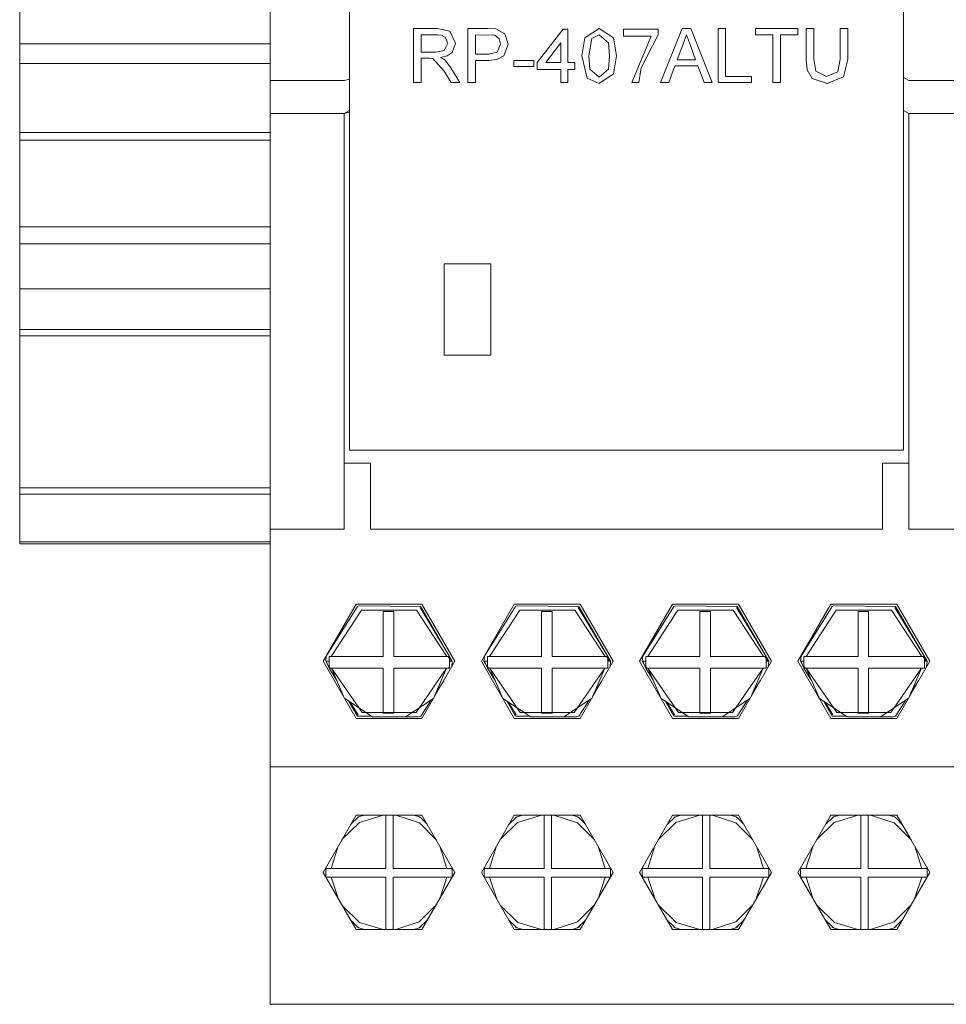
# Model space of a CAD drawing. Units: millimetres. Extents: x 2661 to 15062, y 0 to 420.
# Drawn here: x 12547 to 12554, y 177 to 184 of the extents above; entities that cross this region are included whole.
import ezdxf

# ---------------------------------------------------------------- set-up
doc = ezdxf.new("R2010")
doc.units = ezdxf.units.MM
doc.layers.add('EPLAN578', color=7, linetype='Continuous', lineweight=50)

msp = doc.modelspace()

# ---------------------------------------------------------------- linework, layer by layer
at = {"layer": 'EPLAN578', "color": 30, "linetype": 'Continuous', "lineweight": 0, "ltscale": 4}
for p, q in [((12549.2166, 188.711), (12549.2166, 181.5743)), ((12549.8166, 186.1638), (12549.8166, 180.7638)), ((12554.0166, 186.1638), (12554.0166, 180.7638)), ((12549.2166, 180.5138), (12549.2166, 183.9262)), ((12550.3033, 183.9589), (12550.4816, 183.9589)), ((12550.4816, 183.9589), (12550.5789, 183.9374)), ((12550.5789, 183.9374), (12550.6194, 183.8481)), ((12550.7142, 183.9589), (12550.8652, 183.9589)), ((12550.8652, 183.9589), (12550.9261, 183.955)), ((12550.9261, 183.955), (12550.9954, 183.9167)), ((12551.241, 183.7007), (12551.436, 183.9536)), ((12551.436, 183.9536), (12551.4728, 183.9536)), ((12551.6002, 183.8875), (12551.7099, 183.9589)), ((12551.7099, 183.9589), (12551.8191, 183.8872)), ((12551.8943, 183.9536), (12552.1577, 183.9536)), ((12552.1577, 183.911), (12552.1577, 183.9536)), ((12552.3384, 183.9589), (12552.4038, 183.9589)), ((12552.4038, 183.9589), (12552.5669, 183.5479)), ((12552.8953, 183.9589), (12553.2167, 183.9589)), ((12553.2167, 183.9115), (12553.2167, 183.9589)), ((12553.2799, 183.9589), (12553.3378, 183.9589)), ((12553.596, 183.7225), (12553.596, 183.9589)), ((12550.3612, 183.9115), (12550.4837, 183.9115)), ((12550.4837, 183.9115), (12550.5153, 183.9079)), ((12550.5153, 183.9079), (12550.5431, 183.8929)), ((12550.5431, 183.8929), (12550.5614, 183.8468)), ((12550.5947, 183.7776), (12550.6194, 183.8481)), ((12550.7721, 183.9115), (12550.9176, 183.9078)), ((12550.9176, 183.9078), (12550.9511, 183.8811)), ((12550.9511, 183.8811), (12550.9618, 183.8391)), ((12551.4201, 183.7007), (12551.4201, 183.8487)), ((12551.6547, 183.8833), (12551.7093, 183.9115)), ((12551.7093, 183.9115), (12551.7793, 183.8504)), ((12552.0284, 183.6597), (12552.1577, 183.911)), ((12552.343, 183.8356), (12552.3711, 183.9115)), ((12552.3711, 183.9115), (12552.4013, 183.8298)), ((12547.3166, 183.8427), (12549.2166, 183.8427)), ((12550.4713, 183.7798), (12550.5336, 183.7918)), ((12550.5563, 183.75), (12550.5947, 183.7776)), ((12550.8713, 183.7639), (12550.936, 183.7793)), ((12550.936, 183.7793), (12550.9618, 183.8391)), ((12552.4013, 183.8298), (12552.4412, 183.7218)), ((12549.8166, 183.2211), (12549.8166, 183.7414)), ((12549.8166, 183.647), (12549.8166, 183.7348)), ((12550.4206, 183.7323), (12550.4491, 183.7304)), ((12550.4491, 183.7304), (12550.5354, 183.6347)), ((12550.5423, 183.7174), (12550.5856, 183.6614)), ((12550.8728, 183.7165), (12550.9335, 183.7229)), ((12550.9335, 183.7229), (12550.9866, 183.7512)), ((12551.0619, 183.7165), (12551.2147, 183.7165)), ((12551.2147, 183.6691), (12551.2147, 183.7165)), ((12551.5255, 183.648), (12551.5255, 183.7007)), ((12553.5629, 183.5915), (12553.596, 183.7225)), ((12547.3166, 183.6943), (12549.2166, 183.6943)), ((12549.2166, 182.4551), (12549.2166, 183.6943)), ((12549.8166, 183.6492), (12549.8166, 183.6945)), ((12550.5354, 183.6347), (12550.5866, 183.5479)), ((12550.5856, 183.6614), (12550.653, 183.5479)), ((12551.6403, 183.6514), (12551.7099, 183.5901)), ((12551.7099, 183.5901), (12551.7795, 183.6514)), ((12552.0102, 183.5479), (12552.0284, 183.6597)), ((12552.2367, 183.5479), (12552.2835, 183.6744)), ((12552.2835, 183.6744), (12552.4587, 183.6744)), ((12552.4587, 183.6744), (12552.5054, 183.5479)), ((12553.2872, 183.6457), (12553.3236, 183.5788)), ((12553.3536, 183.6339), (12553.4344, 183.5954)), ((12553.4344, 183.5954), (12553.5204, 183.6306)), ((12549.2166, 183.5638), (12549.2166, 176.5638)), ((12549.2166, 183.5638), (12549.2166, 176.5638)), ((12549.2166, 183.5638), (12549.7766, 183.5638)), ((12549.7766, 183.5638), (12549.8166, 183.5745)), ((12550.5866, 183.5479), (12550.653, 183.5479)), ((12551.6181, 183.5823), (12551.7099, 183.5427)), ((12551.7099, 183.5427), (12551.8196, 183.6139)), ((12552.5054, 183.5479), (12552.5669, 183.5479)), ((12553.3236, 183.5788), (12553.4389, 183.5427)), ((12553.4389, 183.5427), (12553.5629, 183.5915)), ((12554.0166, 183.5869), (12554.0566, 183.5638)), ((12554.0566, 183.5638), (12554.6166, 183.5638)), ((12549.2166, 183.2676), (12549.2166, 183.4951)), ((12549.8166, 183.4346), (12549.8166, 183.5329)), ((12549.8166, 183.4187), (12549.8166, 183.4222)), ((12549.2166, 183.3556), (12549.2166, 183.3584)), ((12549.7766, 183.3138), (12549.8166, 183.3245)), ((12549.8166, 183.3108), (12549.8166, 183.3444)), ((12554.0166, 183.3369), (12554.0566, 183.3138)), ((12547.3166, 183.2525), (12547.3166, 183.2755)), ((12549.2166, 183.3138), (12549.7766, 183.3138)), ((12549.8166, 183.2323), (12549.8166, 183.2885)), ((12549.8166, 183.2145), (12549.8166, 183.2211)), ((12547.3166, 183.1694), (12549.2166, 183.1694)), ((12547.3166, 183.1127), (12549.2166, 183.1127)), ((12547.3166, 183.0435), (12547.3166, 183.1063)), ((12549.2166, 182.5086), (12549.2166, 183.1)), ((12549.2166, 183.0588), (12549.2166, 183.0632)), ((12549.2166, 182.9971), (12549.2166, 183.0561)), ((12549.2166, 183.0336), (12549.2166, 183.0365)), ((12549.2166, 183.0204), (12549.2166, 183.0234)), ((12549.2166, 182.6334), (12549.2166, 182.7097)), ((12549.2166, 182.6554), (12549.2166, 182.6627)), ((12549.2166, 182.5632), (12549.2166, 182.6269)), ((12549.2166, 182.4784), (12549.2166, 182.5086)), ((12549.2166, 182.4551), (12549.2166, 182.4784)), ((12549.2166, 182.3466), (12549.2166, 182.3797)), ((12549.2166, 182.1306), (12549.2166, 182.2834)), ((12550.8891, 181.4841), (12550.8891, 182.1746)), ((12549.2166, 182.0087), (12549.2166, 182.0885)), ((12547.3166, 181.9864), (12549.2166, 181.9864)), ((12549.2166, 181.8972), (12549.2166, 181.9864)), ((12549.2166, 181.8972), (12549.2166, 181.9579)), ((12549.2166, 181.8303), (12549.2166, 181.8685)), ((12549.2166, 181.7421), (12549.2166, 181.8251)), ((12549.2166, 181.6881), (12549.2166, 181.7408)), ((12549.2166, 181.6038), (12549.2166, 181.6091)), ((12549.2166, 181.3456), (12549.2166, 181.5395)), ((12549.2166, 181.3771), (12549.2166, 181.4808)), ((12549.2166, 181.0906), (12549.2166, 181.1921)), ((12549.2166, 180.9138), (12549.2166, 180.95)), ((12547.3166, 180.7146), (12547.3166, 180.9006)), ((12549.2166, 180.5301), (12549.2166, 180.7528)), ((12549.7766, 180.6638), (12549.9766, 180.6638)), ((12549.9766, 180.1638), (12549.9766, 180.6638)), ((12547.3166, 180.4289), (12549.2166, 180.4289)), ((12549.2166, 180.2915), (12549.2166, 180.4609)), ((12549.2166, 180.0528), (12549.2166, 180.2915)), ((12549.2166, 180.1638), (12549.7766, 180.1638)), ((12547.3166, 180.0676), (12549.2166, 180.0676)), ((12547.3166, 180.0528), (12549.2166, 180.0528)), ((12551.0666, 179.5968), (12551.5666, 179.5968)), ((12552.2666, 179.5968), (12552.7666, 179.5968)), ((12553.4666, 179.5968), (12553.9666, 179.5968)), ((12549.6408, 179.2029), (12549.8766, 179.5795)), ((12549.6781, 179.1999), (12549.9071, 179.5507)), ((12549.8766, 179.5795), (12549.8893, 179.5836)), ((12549.8893, 179.5836), (12550.3566, 179.5795)), ((12550.1528, 179.1999), (12550.1528, 179.5415)), ((12550.3516, 179.5709), (12550.5754, 179.1999)), ((12550.3566, 179.5795), (12550.5966, 179.1638)), ((12550.8408, 179.2029), (12551.0766, 179.5795)), ((12550.8781, 179.1999), (12551.1071, 179.5507)), ((12551.0766, 179.5795), (12551.0893, 179.5836)), ((12551.0893, 179.5836), (12551.5566, 179.5795)), ((12551.1071, 179.5507), (12551.5261, 179.5507)), ((12551.3528, 179.1999), (12551.3528, 179.5415)), ((12551.5261, 179.5507), (12551.7551, 179.1999)), ((12551.5516, 179.5709), (12551.7754, 179.1999)), ((12551.5566, 179.5795), (12551.7966, 179.1638)), ((12552.0408, 179.2029), (12552.2766, 179.5795)), ((12552.0781, 179.1999), (12552.3071, 179.5507)), ((12552.2766, 179.5795), (12552.2893, 179.5836)), ((12552.2893, 179.5836), (12552.7566, 179.5795)), ((12552.5528, 179.1999), (12552.5528, 179.5415)), ((12552.7516, 179.5709), (12552.9754, 179.1999)), ((12552.7566, 179.5795), (12552.9966, 179.1638)), ((12553.2408, 179.2029), (12553.4766, 179.5795)), ((12553.2781, 179.1999), (12553.5071, 179.5507)), ((12553.4766, 179.5795), (12553.4893, 179.5836)), ((12553.4893, 179.5836), (12553.9566, 179.5795)), ((12553.5071, 179.5507), (12553.9261, 179.5507)), ((12553.9261, 179.5507), (12554.1551, 179.1999)), ((12553.9516, 179.5709), (12554.1754, 179.1999)), ((12553.9566, 179.5795), (12554.1966, 179.1638)), ((12549.6366, 179.1638), (12549.6408, 179.2029)), ((12549.6366, 179.1638), (12549.6493, 179.1418)), ((12549.6366, 179.1638), (12549.6624, 179.1638)), ((12549.6398, 179.1638), (12549.6624, 179.1115)), ((12549.6624, 179.1999), (12550.073, 179.1999)), ((12550.5658, 179.1999), (12550.5754, 179.1833)), ((12550.5754, 179.1999), (12550.5866, 179.1638)), ((12550.5754, 179.1638), (12550.5966, 179.1638)), ((12550.5922, 179.1215), (12550.5966, 179.1638)), ((12550.8366, 179.1638), (12550.8408, 179.2029)), ((12550.8366, 179.1638), (12550.8493, 179.1418)), ((12550.8366, 179.1638), (12550.8493, 179.1418)), ((12550.8366, 179.1638), (12550.8624, 179.1638)), ((12550.8398, 179.1638), (12550.8624, 179.1115)), ((12550.8624, 179.1999), (12551.273, 179.1999)), ((12551.7658, 179.1999), (12551.7754, 179.1833)), ((12551.7754, 179.1999), (12551.7866, 179.1638)), ((12551.7754, 179.1638), (12551.7966, 179.1638)), ((12551.7922, 179.1215), (12551.7966, 179.1638)), ((12552.0366, 179.1638), (12552.0408, 179.2029)), ((12552.0366, 179.1638), (12552.0493, 179.1418)), ((12552.0366, 179.1638), (12552.0624, 179.1638)), ((12552.0398, 179.1638), (12552.0624, 179.1115)), ((12552.0624, 179.1999), (12552.473, 179.1999)), ((12552.9658, 179.1999), (12552.9754, 179.1833)), ((12552.9754, 179.1999), (12552.9866, 179.1638)), ((12552.9754, 179.1638), (12552.9966, 179.1638)), ((12552.9922, 179.1215), (12552.9966, 179.1638)), ((12553.2366, 179.1638), (12553.2408, 179.2029)), ((12553.2366, 179.1638), (12553.2493, 179.1418)), ((12553.2366, 179.1638), (12553.2624, 179.1638)), ((12553.2398, 179.1638), (12553.2624, 179.1115)), ((12553.2624, 179.1999), (12553.673, 179.1999)), ((12554.1658, 179.1999), (12554.1754, 179.1833)), ((12554.1754, 179.1999), (12554.1866, 179.1638)), ((12554.1754, 179.1638), (12554.1966, 179.1638)), ((12554.1922, 179.1215), (12554.1966, 179.1638)), ((12549.6624, 179.1258), (12549.6709, 179.1115)), ((12549.6624, 179.1191), (12549.6668, 179.1115)), ((12549.6624, 179.1115), (12550.073, 179.1115)), ((12550.1528, 178.7712), (12550.1528, 179.1115)), ((12550.1528, 179.1115), (12550.5754, 179.1115)), ((12550.3213, 178.7743), (12550.5535, 179.1115)), ((12550.4538, 178.8818), (12550.5535, 179.1115)), ((12550.5664, 179.1115), (12550.5754, 179.127)), ((12550.8624, 179.1258), (12550.8709, 179.1115)), ((12550.8624, 179.1191), (12550.8668, 179.1115)), ((12550.8624, 179.1115), (12551.273, 179.1115)), ((12551.3528, 178.7712), (12551.3528, 179.1115)), ((12551.3528, 179.1115), (12551.7754, 179.1115)), ((12551.5213, 178.7743), (12551.7535, 179.1115)), ((12551.6538, 178.8818), (12551.7535, 179.1115)), ((12552.0624, 179.1258), (12552.0709, 179.1115)), ((12552.0624, 179.1191), (12552.0668, 179.1115)), ((12552.0624, 179.1115), (12552.473, 179.1115)), ((12552.5528, 178.7712), (12552.5528, 179.1115)), ((12552.5528, 179.1115), (12552.9754, 179.1115)), ((12552.7213, 178.7743), (12552.9535, 179.1115)), ((12552.8538, 178.8818), (12552.9535, 179.1115)), ((12553.2624, 179.1258), (12553.2709, 179.1115)), ((12553.2624, 179.1191), (12553.2668, 179.1115)), ((12553.2624, 179.1115), (12553.673, 179.1115)), ((12553.7528, 178.7712), (12553.7528, 179.1115)), ((12553.7528, 179.1115), (12554.1754, 179.1115)), ((12553.9213, 178.7743), (12554.1535, 179.1115)), ((12554.0538, 178.8818), (12554.1535, 179.1115)), ((12550.4737, 178.9277), (12550.5311, 179.0157)), ((12551.6737, 178.9277), (12551.7311, 179.0157)), ((12552.8737, 178.9277), (12552.9311, 179.0157)), ((12554.0737, 178.9277), (12554.1311, 179.0157)), ((12549.7804, 178.8802), (12549.9907, 178.7422)), ((12549.8126, 178.8591), (12549.8766, 178.7481)), ((12549.8223, 178.8527), (12549.8816, 178.7568)), ((12550.2426, 178.7422), (12550.4529, 178.8802)), ((12550.3566, 178.7481), (12550.4352, 178.8686)), ((12550.9804, 178.8802), (12551.1907, 178.7422)), ((12551.0126, 178.8591), (12551.0766, 178.7481)), ((12551.0223, 178.8527), (12551.0816, 178.7568)), ((12551.4426, 178.7422), (12551.6529, 178.8802)), ((12551.5566, 178.7481), (12551.6352, 178.8686)), ((12552.1804, 178.8802), (12552.3907, 178.7422)), ((12552.2126, 178.8591), (12552.2766, 178.7481)), ((12552.2223, 178.8527), (12552.2816, 178.7568)), ((12552.6426, 178.7422), (12552.8529, 178.8802)), ((12552.7566, 178.7481), (12552.8352, 178.8686)), ((12553.3804, 178.8802), (12553.5907, 178.7422)), ((12553.4126, 178.8591), (12553.4766, 178.7481)), ((12553.4223, 178.8527), (12553.4816, 178.7568)), ((12553.8426, 178.7422), (12554.0529, 178.8802)), ((12553.9566, 178.7481), (12554.0352, 178.8686)), ((12549.9119, 178.7743), (12550.3213, 178.7743)), ((12551.1119, 178.7743), (12551.5213, 178.7743)), ((12552.3119, 178.7743), (12552.7213, 178.7743)), ((12553.5119, 178.7743), (12553.9213, 178.7743)), ((12549.8666, 178.7308), (12550.3666, 178.7308)), ((12549.8766, 178.7481), (12549.9841, 178.7465)), ((12549.9907, 178.7422), (12550.2426, 178.7422)), ((12550.2432, 178.7426), (12550.3387, 178.7412)), ((12550.3387, 178.7412), (12550.3566, 178.7481)), ((12551.0666, 178.7308), (12551.5666, 178.7308)), ((12551.0766, 178.7481), (12551.1841, 178.7465)), ((12551.1907, 178.7422), (12551.4426, 178.7422)), ((12551.4432, 178.7426), (12551.5387, 178.7412)), ((12551.5387, 178.7412), (12551.5566, 178.7481)), ((12552.2666, 178.7308), (12552.7666, 178.7308)), ((12552.2766, 178.7481), (12552.3841, 178.7465)), ((12552.3907, 178.7422), (12552.6426, 178.7422)), ((12552.6432, 178.7426), (12552.7387, 178.7412)), ((12552.7387, 178.7412), (12552.7566, 178.7481)), ((12553.4666, 178.7308), (12553.9666, 178.7308)), ((12553.4766, 178.7481), (12553.5841, 178.7465)), ((12553.5907, 178.7422), (12553.8426, 178.7422)), ((12553.8432, 178.7426), (12553.9387, 178.7412)), ((12553.9387, 178.7412), (12553.9566, 178.7481)), ((12549.2166, 178.3638), (12554.6166, 178.3638)), ((12549.2166, 178.3638), (12554.6166, 178.3638)), ((12549.8256, 177.9258), (12549.8854, 177.9845)), ((12549.8666, 177.9968), (12550.3666, 177.9968)), ((12549.8708, 177.9701), (12549.8766, 177.9795)), ((12549.8766, 177.9795), (12549.8854, 177.9845)), ((12549.8854, 177.9845), (12549.9318, 177.9968)), ((12549.8917, 177.942), (12550.072, 177.9968)), ((12550.0929, 177.5941), (12550.0929, 177.9968)), ((12550.1493, 177.5941), (12550.1493, 177.9968)), ((12550.1672, 177.9968), (12550.3467, 177.9389)), ((12550.3032, 177.9968), (12550.3478, 177.9845)), ((12550.3566, 177.9795), (12550.3596, 177.9748)), ((12550.3656, 177.9698), (12550.4053, 177.9299)), ((12551.0256, 177.9258), (12551.0854, 177.9845)), ((12551.0666, 177.9968), (12551.5666, 177.9968)), ((12551.0708, 177.9701), (12551.0766, 177.9795)), ((12551.0766, 177.9795), (12551.0854, 177.9845)), ((12551.0854, 177.9845), (12551.1318, 177.9968)), ((12551.0917, 177.942), (12551.272, 177.9968)), ((12551.2929, 177.5941), (12551.2929, 177.9968)), ((12551.3493, 177.5941), (12551.3493, 177.9968)), ((12551.3672, 177.9968), (12551.5467, 177.9389)), ((12551.5032, 177.9968), (12551.5478, 177.9845)), ((12551.5566, 177.9795), (12551.5596, 177.9748)), ((12551.5656, 177.9698), (12551.6053, 177.9299)), ((12552.2256, 177.9258), (12552.2854, 177.9845)), ((12552.2666, 177.9968), (12552.7666, 177.9968)), ((12552.2708, 177.9701), (12552.2766, 177.9795)), ((12552.2766, 177.9795), (12552.2854, 177.9845)), ((12552.2854, 177.9845), (12552.3318, 177.9968)), ((12552.2917, 177.942), (12552.472, 177.9968)), ((12552.4929, 177.5941), (12552.4929, 177.9968)), ((12552.5493, 177.5941), (12552.5493, 177.9968)), ((12552.5672, 177.9968), (12552.7467, 177.9389)), ((12552.7032, 177.9968), (12552.7478, 177.9845)), ((12552.7566, 177.9795), (12552.7596, 177.9748)), ((12552.7656, 177.9698), (12552.8053, 177.9299)), ((12553.4256, 177.9258), (12553.4854, 177.9845)), ((12553.4666, 177.9968), (12553.9666, 177.9968)), ((12553.4708, 177.9701), (12553.4766, 177.9795)), ((12553.4766, 177.9795), (12553.4854, 177.9845)), ((12553.4854, 177.9845), (12553.5318, 177.9968)), ((12553.4917, 177.942), (12553.672, 177.9968)), ((12553.6929, 177.5941), (12553.6929, 177.9968)), ((12553.7493, 177.5941), (12553.7493, 177.9968)), ((12553.7672, 177.9968), (12553.9467, 177.9389)), ((12553.9032, 177.9968), (12553.9478, 177.9845)), ((12553.9566, 177.9795), (12553.9596, 177.9748)), ((12553.9656, 177.9698), (12554.0053, 177.9299)), ((12553.9666, 177.9968), (12554.0667, 177.8235)), ((12549.7601, 177.8124), (12549.8917, 177.942)), ((12550.3467, 177.9389), (12550.474, 177.8109)), ((12550.9601, 177.8124), (12551.0917, 177.942)), ((12551.5467, 177.9389), (12551.674, 177.8109)), ((12552.1601, 177.8124), (12552.2917, 177.942)), ((12552.7467, 177.9389), (12552.874, 177.8109)), ((12553.3601, 177.8124), (12553.4917, 177.942)), ((12553.9467, 177.9389), (12554.074, 177.8109)), ((12549.6777, 177.5941), (12549.732, 177.7637)), ((12550.5026, 177.7613), (12550.5556, 177.5941)), ((12550.8777, 177.5941), (12550.932, 177.7637)), ((12551.7026, 177.7613), (12551.7556, 177.5941)), ((12552.0777, 177.5941), (12552.132, 177.7637)), ((12552.9026, 177.7613), (12552.9556, 177.5941)), ((12553.2777, 177.5941), (12553.332, 177.7637)), ((12554.1026, 177.7613), (12554.1556, 177.5941)), ((12549.6367, 177.5739), (12549.637, 177.584)), ((12549.637, 177.584), (12549.6376, 177.5941)), ((12549.6376, 177.5941), (12549.6424, 177.6084)), ((12549.6376, 177.5941), (12550.0929, 177.5941)), ((12550.1493, 177.5941), (12550.5957, 177.5941)), ((12550.591, 177.6082), (12550.5957, 177.5941)), ((12550.5957, 177.5941), (12550.5962, 177.584)), ((12550.5962, 177.584), (12550.5965, 177.5739)), ((12550.8367, 177.5739), (12550.837, 177.584)), ((12550.837, 177.584), (12550.8376, 177.5941)), ((12550.8376, 177.5941), (12550.8424, 177.6084)), ((12550.8376, 177.5941), (12551.2929, 177.5941)), ((12551.3493, 177.5941), (12551.7957, 177.5941)), ((12551.791, 177.6082), (12551.7957, 177.5941)), ((12551.7957, 177.5941), (12551.7962, 177.584)), ((12551.7962, 177.584), (12551.7965, 177.5739)), ((12552.0367, 177.5739), (12552.037, 177.584)), ((12552.037, 177.584), (12552.0376, 177.5941)), ((12552.0376, 177.5941), (12552.0424, 177.6084)), ((12552.0376, 177.5941), (12552.4929, 177.5941)), ((12552.5493, 177.5941), (12552.9957, 177.5941)), ((12552.991, 177.6082), (12552.9957, 177.5941)), ((12552.9957, 177.5941), (12552.9962, 177.584)), ((12552.9962, 177.584), (12552.9965, 177.5739)), ((12553.2367, 177.5739), (12553.237, 177.584)), ((12553.237, 177.584), (12553.2376, 177.5941)), ((12553.2376, 177.5941), (12553.2424, 177.6084)), ((12553.2376, 177.5941), (12553.6929, 177.5941)), ((12553.7493, 177.5941), (12554.1957, 177.5941)), ((12554.191, 177.6082), (12554.2166, 177.5638)), ((12554.191, 177.6082), (12554.1957, 177.5941)), ((12554.1957, 177.5941), (12554.1962, 177.584)), ((12554.1962, 177.584), (12554.1965, 177.5739)), ((12549.6367, 177.5739), (12549.6368, 177.5518)), ((12549.6368, 177.5518), (12549.6372, 177.5397)), ((12549.6372, 177.5397), (12549.638, 177.5277)), ((12549.638, 177.5277), (12549.6387, 177.5255)), ((12549.638, 177.5277), (12550.0929, 177.5277)), ((12549.6781, 177.5277), (12549.7334, 177.3615)), ((12550.0929, 177.1308), (12550.0929, 177.5277)), ((12550.1493, 177.5277), (12550.1493, 177.1308)), ((12550.5013, 177.364), (12550.5551, 177.5277)), ((12550.5945, 177.5256), (12550.5953, 177.5277)), ((12550.596, 177.5397), (12550.5965, 177.5518)), ((12550.5965, 177.5739), (12550.5966, 177.5638)), ((12550.5965, 177.5518), (12550.5966, 177.5638)), ((12550.8367, 177.5739), (12550.8368, 177.5518)), ((12550.8368, 177.5518), (12550.8372, 177.5397)), ((12550.8372, 177.5397), (12550.838, 177.5277)), ((12550.838, 177.5277), (12550.8387, 177.5255)), ((12550.838, 177.5277), (12551.2929, 177.5277)), ((12550.8781, 177.5277), (12550.9334, 177.3615)), ((12551.2929, 177.1308), (12551.2929, 177.5277)), ((12551.3493, 177.5277), (12551.3493, 177.1308)), ((12551.7013, 177.364), (12551.7551, 177.5277)), ((12551.7945, 177.5256), (12551.7953, 177.5277)), ((12551.796, 177.5397), (12551.7965, 177.5518)), ((12551.7965, 177.5739), (12551.7966, 177.5638)), ((12551.7965, 177.5518), (12551.7966, 177.5638)), ((12552.0367, 177.5739), (12552.0368, 177.5518)), ((12552.0368, 177.5518), (12552.0372, 177.5397)), ((12552.0372, 177.5397), (12552.038, 177.5277)), ((12552.038, 177.5277), (12552.0387, 177.5255)), ((12552.038, 177.5277), (12552.4929, 177.5277)), ((12552.0781, 177.5277), (12552.1334, 177.3615)), ((12552.4929, 177.1308), (12552.4929, 177.5277)), ((12552.5493, 177.1308), (12552.5493, 177.5277)), ((12552.9013, 177.364), (12552.9551, 177.5277)), ((12552.9945, 177.5256), (12552.9953, 177.5277)), ((12552.996, 177.5397), (12552.9965, 177.5518)), ((12552.9965, 177.5739), (12552.9966, 177.5638)), ((12552.9965, 177.5518), (12552.9966, 177.5638)), ((12553.2367, 177.5739), (12553.2368, 177.5518)), ((12553.2368, 177.5518), (12553.2372, 177.5397)), ((12553.2372, 177.5397), (12553.238, 177.5277)), ((12553.238, 177.5277), (12553.2387, 177.5255)), ((12553.238, 177.5277), (12553.6929, 177.5277)), ((12553.2781, 177.5277), (12553.3334, 177.3615)), ((12553.6929, 177.1308), (12553.6929, 177.5277)), ((12553.7493, 177.1308), (12553.7493, 177.5277)), ((12554.1013, 177.364), (12554.1551, 177.5277)), ((12554.1945, 177.5256), (12554.1953, 177.5277)), ((12554.196, 177.5397), (12554.1965, 177.5518)), ((12554.1965, 177.5739), (12554.1966, 177.5638)), ((12554.1965, 177.5518), (12554.1966, 177.5638)), ((12549.7615, 177.3128), (12549.8934, 177.1847)), ((12550.345, 177.1877), (12550.4725, 177.3143)), ((12550.9615, 177.3128), (12551.0934, 177.1847)), ((12551.545, 177.1877), (12551.6725, 177.3143)), ((12552.1615, 177.3128), (12552.2934, 177.1847)), ((12552.745, 177.1877), (12552.8725, 177.3143)), ((12553.3615, 177.3128), (12553.4934, 177.1847)), ((12553.945, 177.1877), (12554.0725, 177.3143)), ((12549.8261, 177.201), (12549.875, 177.1534)), ((12549.8666, 177.1308), (12550.3666, 177.1308)), ((12549.8706, 177.1578), (12549.8766, 177.1481)), ((12549.875, 177.1534), (12549.8871, 177.1422)), ((12549.8766, 177.1481), (12549.8871, 177.1422)), ((12549.8871, 177.1422), (12549.9303, 177.1308)), ((12549.8934, 177.1847), (12550.0719, 177.1308)), ((12550.1673, 177.1308), (12550.345, 177.1877)), ((12550.3043, 177.1308), (12550.3461, 177.1422)), ((12550.3566, 177.1481), (12550.3637, 177.1594)), ((12551.0261, 177.201), (12551.075, 177.1534)), ((12551.0666, 177.1308), (12551.5666, 177.1308)), ((12551.0706, 177.1578), (12551.0766, 177.1481)), ((12551.075, 177.1534), (12551.0871, 177.1422)), ((12551.0766, 177.1481), (12551.0871, 177.1422)), ((12551.0871, 177.1422), (12551.1303, 177.1308)), ((12551.0934, 177.1847), (12551.2719, 177.1308)), ((12551.3673, 177.1308), (12551.545, 177.1877)), ((12551.5043, 177.1308), (12551.5461, 177.1422)), ((12551.5566, 177.1481), (12551.5637, 177.1594)), ((12552.2261, 177.201), (12552.275, 177.1534)), ((12552.2666, 177.1308), (12552.7666, 177.1308)), ((12552.2706, 177.1578), (12552.2766, 177.1481)), ((12552.275, 177.1534), (12552.2871, 177.1422)), ((12552.2766, 177.1481), (12552.2871, 177.1422)), ((12552.2871, 177.1422), (12552.3303, 177.1308)), ((12552.2934, 177.1847), (12552.4719, 177.1308)), ((12552.5673, 177.1308), (12552.745, 177.1877)), ((12552.7043, 177.1308), (12552.7461, 177.1422)), ((12552.7566, 177.1481), (12552.7637, 177.1594)), ((12553.4261, 177.201), (12553.475, 177.1534)), ((12553.4666, 177.1308), (12553.9666, 177.1308)), ((12553.4706, 177.1578), (12553.4766, 177.1481)), ((12553.475, 177.1534), (12553.4871, 177.1422)), ((12553.4766, 177.1481), (12553.4871, 177.1422)), ((12553.4871, 177.1422), (12553.5303, 177.1308)), ((12553.4934, 177.1847), (12553.6719, 177.1308)), ((12553.7673, 177.1308), (12553.945, 177.1877)), ((12553.9043, 177.1308), (12553.9461, 177.1422)), ((12553.9566, 177.1481), (12553.9637, 177.1594)), ((12549.2166, 176.5638), (12554.6166, 176.5638)), ((12549.7166, 176.5638), (12550.5166, 176.5638)), ((12550.9166, 176.5638), (12551.7166, 176.5638)), ((12552.1166, 176.5638), (12552.9166, 176.5638))]:
    msp.add_line(p, q, dxfattribs=at)
for points in [[(12549.8166, 186.1638), (12549.8166, 180.7638), (12554.0166, 180.7638)], [(12547.3166, 182.4551), (12547.3166, 184.295), (12549.2166, 184.295)], [(12550.3033, 183.9589), (12550.3033, 183.5479), (12550.3612, 183.5479)], [(12550.7142, 183.9589), (12550.7142, 183.5479), (12550.7721, 183.5479)], [(12551.4728, 183.9536), (12551.4728, 183.7007), (12551.5255, 183.7007)], [(12551.8943, 183.9536), (12551.8943, 183.9009), (12552.105, 183.9009)], [(12552.2367, 183.5479), (12552.1753, 183.5479), (12552.3384, 183.9589)], [(12552.6108, 183.5479), (12552.6108, 183.9589), (12552.6687, 183.9589)], [(12552.6687, 183.9589), (12552.6687, 183.5954), (12552.8637, 183.5954)], [(12552.8953, 183.9589), (12552.8953, 183.9115), (12553.027, 183.9115)], [(12553.2799, 183.9589), (12553.2799, 183.7225), (12553.2872, 183.6457)], [(12553.3378, 183.9589), (12553.3378, 183.7252), (12553.3536, 183.6339)], [(12553.5204, 183.6306), (12553.538, 183.7252), (12553.538, 183.9589), (12553.596, 183.9589)], [(12550.3612, 183.9115), (12550.3612, 183.7798), (12550.4713, 183.7798)], [(12550.5492, 183.8227), (12550.5336, 183.7918), (12550.5614, 183.8468)], [(12550.7721, 183.9115), (12550.7721, 183.7639), (12550.8713, 183.7639)], [(12550.9954, 183.9167), (12551.0198, 183.8408), (12550.9866, 183.7512)], [(12551.4201, 183.7007), (12551.3061, 183.7007), (12551.4201, 183.8487)], [(12551.6002, 183.8875), (12551.5782, 183.7506), (12551.6181, 183.5823)], [(12551.6403, 183.6514), (12551.6309, 183.7508), (12551.6547, 183.8833)], [(12551.7795, 183.6514), (12551.7889, 183.7508), (12551.7793, 183.8504)], [(12551.8196, 183.6139), (12551.8416, 183.7506), (12551.8191, 183.8872)], [(12552.0102, 183.5479), (12551.9575, 183.5479), (12552.105, 183.9009)], [(12553.027, 183.9115), (12553.027, 183.5479), (12553.0849, 183.5479)], [(12553.0849, 183.5479), (12553.0849, 183.9115), (12553.2167, 183.9115)], [(12552.343, 183.8356), (12552.3009, 183.7218), (12552.4412, 183.7218)], [(12550.3612, 183.5479), (12550.3612, 183.7323), (12550.4206, 183.7323)], [(12550.5423, 183.7174), (12550.5104, 183.7376), (12550.5563, 183.75)], [(12550.7721, 183.5479), (12550.7721, 183.7165), (12550.8728, 183.7165)], [(12551.0619, 183.7165), (12551.0619, 183.6691), (12551.2147, 183.6691)], [(12551.241, 183.7007), (12551.241, 183.648), (12551.4201, 183.648)], [(12551.4201, 183.648), (12551.4201, 183.5479), (12551.4728, 183.5479)], [(12551.4728, 183.5479), (12551.4728, 183.648), (12551.5255, 183.648)], [(12552.6108, 183.5479), (12552.8637, 183.5479), (12552.8637, 183.5954)], [(12549.8166, 183.3369), (12549.7766, 183.3138), (12549.7766, 180.1638)], [(12554.6166, 180.1638), (12554.0566, 180.1638), (12554.0566, 183.3138), (12554.6166, 183.3138)], [(12547.3166, 182.3269), (12549.2166, 182.3269), (12549.2166, 182.4551)], [(12547.3166, 180.0528), (12547.3166, 182.4551), (12549.2166, 182.4551)], [(12550.8891, 181.4841), (12550.5342, 181.4841), (12550.5342, 182.1746), (12550.8891, 182.1746)], [(12547.3166, 181.6784), (12549.2166, 181.6784), (12549.2166, 181.6304), (12547.3166, 181.6304)], [(12549.9766, 180.1638), (12553.8566, 180.1638), (12553.8566, 180.6638), (12554.0566, 180.6638)], [(12547.3166, 180.4767), (12549.2166, 180.4767), (12549.2166, 180.4289)], [(12549.8666, 178.7308), (12549.6166, 179.1638), (12549.8666, 179.5968)], [(12549.8666, 179.5968), (12550.3666, 179.5968), (12550.6166, 179.1638), (12550.3666, 178.7308)], [(12551.0666, 178.7308), (12550.8166, 179.1638), (12551.0666, 179.5968)], [(12551.5666, 179.5968), (12551.8166, 179.1638), (12551.5666, 178.7308)], [(12552.2666, 178.7308), (12552.0166, 179.1638), (12552.2666, 179.5968)], [(12552.7666, 179.5968), (12553.0166, 179.1638), (12552.7666, 178.7308)], [(12553.4666, 178.7308), (12553.2166, 179.1638), (12553.4666, 179.5968)], [(12553.9666, 179.5968), (12554.2166, 179.1638), (12553.9666, 178.7308)], [(12549.9071, 179.5507), (12550.3261, 179.5507), (12550.5551, 179.1999)], [(12550.073, 179.1999), (12550.073, 179.5415), (12550.1528, 179.5415)], [(12551.273, 179.1999), (12551.273, 179.5415), (12551.3528, 179.5415)], [(12552.3071, 179.5507), (12552.7261, 179.5507), (12552.9551, 179.1999)], [(12552.473, 179.1999), (12552.473, 179.5415), (12552.5528, 179.5415)], [(12553.673, 179.1999), (12553.673, 179.5415), (12553.7528, 179.5415)], [(12554.1551, 179.1999), (12553.7528, 179.1999), (12553.7528, 179.5415)], [(12549.7206, 179.0172), (12549.6624, 179.1115), (12549.6624, 179.1999)], [(12550.1528, 179.1999), (12550.5754, 179.1999), (12550.5754, 179.1115)], [(12550.9206, 179.0172), (12550.8624, 179.1115), (12550.8624, 179.1999)], [(12551.3528, 179.1999), (12551.7754, 179.1999), (12551.7754, 179.1115)], [(12552.1206, 179.0172), (12552.0624, 179.1115), (12552.0624, 179.1999)], [(12552.5528, 179.1999), (12552.9754, 179.1999), (12552.9754, 179.1115)], [(12553.3206, 179.0172), (12553.2624, 179.1115), (12553.2624, 179.1999)], [(12553.7528, 179.1999), (12554.1754, 179.1999), (12554.1754, 179.1115)], [(12549.7795, 178.8818), (12549.6797, 179.1115), (12549.9119, 178.7743)], [(12550.073, 179.1115), (12550.073, 178.7712), (12550.1528, 178.7712)], [(12550.9795, 178.8818), (12550.8797, 179.1115), (12551.1119, 178.7743)], [(12551.273, 179.1115), (12551.273, 178.7712), (12551.3528, 178.7712)], [(12552.1795, 178.8818), (12552.0797, 179.1115), (12552.3119, 178.7743)], [(12552.473, 179.1115), (12552.473, 178.7712), (12552.5528, 178.7712)], [(12553.3795, 178.8818), (12553.2797, 179.1115), (12553.5119, 178.7743)], [(12553.673, 179.1115), (12553.673, 178.7712), (12553.7528, 178.7712)], [(12549.8666, 177.1308), (12549.6166, 177.5638), (12549.8666, 177.9968)], [(12550.3566, 177.9795), (12550.3478, 177.9845), (12550.3656, 177.9698)], [(12550.3666, 177.9968), (12550.6166, 177.5638), (12550.3666, 177.1308)], [(12551.0666, 177.1308), (12550.8166, 177.5638), (12551.0666, 177.9968)], [(12551.5566, 177.9795), (12551.5478, 177.9845), (12551.5656, 177.9698)], [(12551.5666, 177.9968), (12551.8166, 177.5638), (12551.5666, 177.1308)], [(12552.2666, 177.1308), (12552.0166, 177.5638), (12552.2666, 177.9968)], [(12552.7566, 177.9795), (12552.7478, 177.9845), (12552.7656, 177.9698)], [(12552.7666, 177.9968), (12553.0166, 177.5638), (12552.7666, 177.1308)], [(12553.4666, 177.1308), (12553.2166, 177.5638), (12553.4666, 177.9968)], [(12553.9566, 177.9795), (12553.9478, 177.9845), (12553.9656, 177.9698)], [(12553.9666, 177.9968), (12554.2166, 177.5638), (12553.9666, 177.1308)], [(12550.1493, 177.5277), (12550.5953, 177.5277), (12550.596, 177.5397)], [(12551.3493, 177.5277), (12551.7953, 177.5277), (12551.796, 177.5397)], [(12552.5493, 177.5277), (12552.9953, 177.5277), (12552.996, 177.5397)], [(12553.7493, 177.5277), (12554.1953, 177.5277), (12554.196, 177.5397)], [(12550.3566, 177.1481), (12550.3461, 177.1422), (12550.4081, 177.2027)], [(12551.5566, 177.1481), (12551.5461, 177.1422), (12551.6081, 177.2027)], [(12552.7566, 177.1481), (12552.7461, 177.1422), (12552.8081, 177.2027)], [(12553.9566, 177.1481), (12553.9461, 177.1422), (12554.0081, 177.2027)]]:
    msp.add_lwpolyline(points, dxfattribs=at)

doc.saveas('drawing.dxf')
